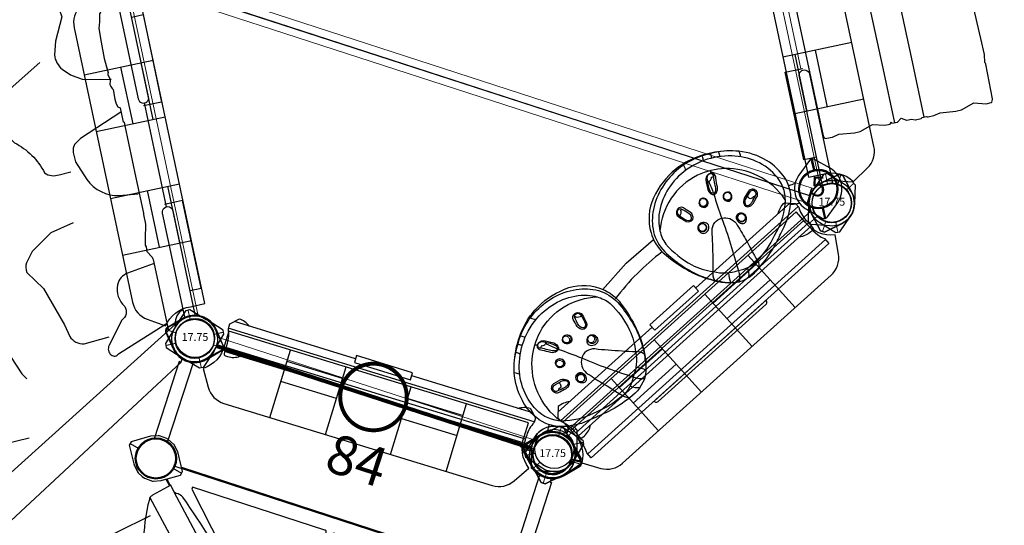
# Model space of a CAD drawing. Extents: x 1045 to 1975, y -1708 to -757.
# Drawn here: x 1425 to 1551, y -1458 to -1393 of the extents above; entities that cross this region are included whole.
import ezdxf
from ezdxf.enums import TextEntityAlignment as Align

# ---------------------------------------------------------------- set-up
doc = ezdxf.new("R2010")
doc.units = 0
doc.header["$MEASUREMENT"] = 0
for name, color, linetype in [('2D_BASE', 250, 'CONTINUOUS'), ('2D_BOLDER', 250, 'CONTINUOUS'), ('2D_CSPANEL', 9, 'CONTINUOUS'), ('2D_ENTRY-PANEL', 250, 'CONTINUOUS'), ('2D_GALV', 133, 'CONTINUOUS'), ('2D_HANGOUT_SEAT', 1, 'CONTINUOUS'), ('2D_KBACCENT', 6, 'CONTINUOUS'), ('2D_KBDECK', 250, 'CONTINUOUS'), ('2D_KBPOST', 5, 'CONTINUOUS'), ('2D_KBSLIDEENTRY', 1, 'CONTINUOUS'), ('2D_KBVINYL', 250, 'CONTINUOUS'), ('2D_QUAN_II_NAR_HOOD_SLD-A', 5, 'CONTINUOUS'), ('2D_QUAN_II_NAR_HOOD_SLD-B', 3, 'CONTINUOUS'), ('2D_TILTEDROCK_OUTER', 250, 'CONTINUOUS'), ('PHASE-1', 6, 'CONTINUOUS'), ('SLIDESECTIONPOINT', 6, 'CONTINUOUS'), ('TXT-HT', 7, 'CONTINUOUS')]:
    doc.layers.add(name, color=color, linetype=linetype)
doc.styles.add('BLOUTLINE', font='outline.shx')
doc.styles.add('SIMPLEX', font='SIMPLEX')

# ---------------------------------------------------------------- blocks, each defined once
blk = doc.blocks.new('KBHXVD03')
at = {"layer": '2D_KBVINYL', "lineweight": 15}
for p, q in [((2.7, -1), (45.3, -1)), ((-21.79, -39.68), (-0.48, -2.83)), ((48.48, -2.83), (69.79, -39.68)), ((69.3, -40.51), (-21.3, -40.51)), ((69.3, -42.51), (-21.3, -42.51)), ((-21, -41.51), (69, -41.51)), ((-21.79, -43.34), (-0.48, -80.18)), ((48.48, -80.18), (69.79, -43.34)), ((2.7, -82.02), (45.3, -82.02))]:
    blk.add_line(p, q, dxfattribs=at)
at = {"layer": '2D_KBVINYL'}
for p, q in [((-21, -40.51), (-21, -41.51)), ((69, -41.51), (69, -40.51))]:
    blk.add_line(p, q, dxfattribs=at)
blk.add_lwpolyline([(-21, -42.51), (-21, -41.51), (69, -41.51), (69, -42.51)], dxfattribs=at)
for centre, radius, start, end in [((0, 0), 2.87, 260.3185, 339.6456), ((48, 0), 2.88, 200.3544, 279.6815), ((-24, -41.51), 2.88, 20.3544, 39.6097), ((72, -41.51), 2.87, 140.3903, 159.6456), ((-24, -41.51), 2.88, 320.3903, 339.6456), ((72, -41.51), 2.87, 200.3544, 219.6097), ((0, -83.02), 2.87, 20.3544, 99.6815), ((48, -83.02), 2.88, 80.3185, 159.6456)]:
    blk.add_arc(centre, radius, start, end, dxfattribs=at)
at = {"layer": 'TXT-HT', "style": 'BLOUTLINE', "flags": 8}
blk.add_attdef('LTHT', text='', height=5, dxfattribs=at).set_placement((24.25, -20.22, 2), align=Align.CENTER)
blk = doc.blocks.new('KBTRNS00')
at = {"layer": '2D_KBDECK'}
for p, q in [((43.76, -0.24, 0), (43.76, -0.23, 0)), ((0.75, -2.95, 0), (0.75, -13.52, 0)), ((47.25, -2.95, 0), (47.25, -13.52, 0)), ((2.62, -16.23, 0), (45.38, -16.23, 0))]:
    blk.add_line(p, q, dxfattribs=at)
at = {"layer": '2D_KBDECK', "elevation": 0}
for points in [[(3.75, -0.36, 0.150404), (3.87, -0.1), (3.85, 0.07, 0.150404), (3.73, 0.33), (2.23, 2.01, 0.212985), (-0.02, 3.01, 0.212985), (-2.26, 2.01), (-3.76, 0.33, 0.150404), (-3.89, 0.07), (-3.87, -0.1, 0.150404), (-3.75, -0.36), (-2.24, -2.04, 0.212985), (0, -3.04, 0.212985), (2.24, -2.04)], [(44.25, -0.36, -0.150404), (44.13, -0.1), (44.15, 0.07, -0.150404), (44.27, 0.33), (45.77, 2.01, -0.212985), (48.02, 3.01, -0.212985), (50.26, 2.01), (51.76, 0.33, -0.150404), (51.89, 0.07), (51.87, -0.1, -0.150404), (51.75, -0.36), (50.24, -2.04, -0.212985), (48, -3.04, -0.212985), (45.76, -2.04)]]:
    blk.add_lwpolyline(points, format="xyb", close=True, dxfattribs=at)
for points in [[(3.83, -0.23), (4.24, -0.23), (4.24, -0.03), (43.76, -0.03), (43.76, -0.23), (44.17, -0.23)], [(-0.79, -2.94), (-0.79, -3.36), (-0.98, -3.36), (-0.98, -13.6)], [(48.79, -2.94), (48.79, -3.36), (48.98, -3.36), (48.98, -13.6)]]:
    blk.add_lwpolyline(points, dxfattribs=at)
at = {"layer": '2D_KBDECK'}
for centre in [(0, -16.03, 0), (48, -16.03, 0)]:
    blk.add_circle(centre, 2.63, dxfattribs=at)
at = {"layer": 'TXT-HT', "style": 'BLOUTLINE', "flags": 8}
blk.add_attdef('LTHT', text='', height=5, dxfattribs=at).set_placement((24.49, -10.82, 0), align=Align.CENTER)
blk = doc.blocks.new('KB12PA02')
at = {"layer": '2D_KBACCENT', "const_width": 0.5, "elevation": -11}
blk.add_lwpolyline([(19.75, 0, 1), (28.25, 0, 1)], format="xyb", close=True, dxfattribs=at)
blk.add_lwpolyline([(3, 0), (45, 0)], dxfattribs=at)
blk = doc.blocks.new('KBTIKP08')
at = {"layer": '2D_BASE'}
for points, elevation in [([(-20.37, -32.64), (-22.65, -36.35, 0.423049), (-22.57, -36.68, -0.579299)], 8.88), ([(69.59, -35.46), (70.36, -36.77, -0.37952), (70.31, -37.06), (69.97, -37.24)], 9.07), ([(10.46, -48.66), (10.24, -50.18, -0.465995), (9.96, -50.4, -0.000226), (3.61, -49.21, -0.02563), (-3.03, -47.37, 0.000728), (-7.28, -46.07, 0.001473), (-15.49, -42.62, -0.014352), (-19.13, -40.71, 0.001808), (-23.31, -38.38, -0.41232), (-23.4, -38.04), (-22.57, -36.68)], 0.88), ([(69.97, -37.24), (70.68, -38.45, -0.399923), (70.6, -38.8), (64.89, -41.82), (62.69, -42.87), (54.41, -46.14), (45.84, -48.55), (43.45, -49.05), (37.08, -50.1, -0.429212), (36.8, -49.89), (36.61, -48.38)], 0.88), ([(11.06, -48.04), (10.98, -48.56, -0.347116), (10.71, -48.71), (10.46, -48.66)], 8.88), ([(36.44, -48.04), (36.47, -48.24, 0.220898), (36.62, -48.38, -0.943995)], 9.07)]:
    blk.add_lwpolyline(points, format="xyb", dxfattribs=dict(at, elevation=elevation))
at = {"layer": '2D_BOLDER'}
for p, q in [((3.35, -1.58, -0.05), (1.14, -3.08, -0.06)), ((66.11, -37.42, -0.04), (45.68, -2.03, -0.04)), ((-2.53, -4.38, -0.04), (-19.19, -33.23, -0.04))]:
    blk.add_line(p, q, dxfattribs=at)
for points, elevation in [([(50.54, -2.3), (70.17, -35.12), (70.17, -35.12), (66.11, -37.42), (52.93, -43.1), (39.01, -46.64), (38.99, -48.04), (8.99, -48.04), (8.96, -46.64), (-4.95, -43.1), (-18.14, -37.42), (-19.26, -36.81), (-19.19, -33.23), (-19.19, -33.23), (-19.19, -33.23), (-20.89, -32.38), (-3.99, -3.11), (-2.53, -4.38), (-1.5, -2.6)], -0.05), ([(-8.31, -15.11), (-7.55, -16.09), (-6.38, -16.91), (-5.23, -17.17), (-4.31, -16.74)], 0), ([(-12.19, -27.71), (-12.77, -30.46), (-12.78, -30.76), (-11.5, -32.59), (-5.84, -34.92), (-1.77, -35.78), (0.07, -35.28), (2.25, -33.07)], 0.02), ([(22.59, -33.63), (24.09, -35.92), (25.34, -36.86), (26.7, -37.35), (27.28, -37.36), (28.67, -36.93), (29.16, -36.38), (31.53, -34.64), (32.72, -34.41), (37.37, -35), (39.07, -34.71), (39.91, -34.12), (40.77, -32.96), (41.28, -31.55)], -0.03), ([(7.7, -34.8), (12.8, -44.63), (14.94, -45.96), (17.33, -46.33), (19.77, -45.77), (22.13, -44.54)], 0.02)]:
    blk.add_lwpolyline(points, dxfattribs=dict(at, elevation=elevation))
for points, elevation in [([(1.14, -3.08), (-1.83, -9.86, 0.850437), (-0.8, -11.13), (-0.18, -10.78), (2.38, -8.66), (3.4, -8.16), (4.27, -8.04), (7.15, -9.47), (8.85, -9.96, 0.196653), (10.81, -9.37), (11.75, -8.5), (12.58, -7.15), (13.41, -3.61)], -0.06), ([(17.73, -3.18), (19.95, -8.92), (20.55, -9.83), (20.98, -10.1), (21.5, -10.23), (22.72, -10.18), (25.25, -9.22, 0.252873), (28.12, -5.6), (28.39, -3.18)], -0.06), ([(37.53, -3.18), (38.02, -6.62, 0.25345), (39.19, -8.19, 0.270135), (42.1, -7.86, -0.392235), (43.74, -8.6), (43.74, -8.6), (46.52, -10.84, 0.35822), (47.79, -10.84, 0.441069), (47.84, -9.89), (45.33, -3.11)], 0.03), ([(9.4, -11.98), (12.16, -16.82, 0.138782), (14.13, -18.49, 0.147797), (17.01, -18.39), (18.73, -17.3, -0.161322), (23.3, -14.32, 0.251432), (23.91, -12.56), (23.85, -11.01)], 0.08), ([(30.28, -12.1), (30.95, -15.13), (32.77, -17.98), (34.03, -18.96, 0.191447), (35.24, -19.18), (37.71, -17.52), (42.8, -15.89), (44.37, -15.53, 0.118674), (45.23, -14.93, 0.10976), (45.7, -13.92), (45.46, -10.63)], 0.01), ([(-6.7, -17.88), (-8.4, -25.57, 0.347339), (-7.63, -26.73), (2.7, -26.69), (8.1, -25.45, 0.147903), (10.15, -24.1, 0.112005), (10.39, -21.64)], 0.06), ([(9.16, -20.17), (10.05, -21.43, 0.22054), (11.3, -21.68), (14.02, -20.68)], 0.07), ([(30.65, -20.99), (32.87, -22.34, 0.153851), (34.88, -22.97), (35.95, -22.82), (39.35, -22.15), (42.67, -23.16), (43.95, -23.45), (45.46, -23.39), (47.76, -22.5), (48.51, -21.99)], 0.07), ([(-13.97, -24.69), (-12.19, -25.37, 0.246678), (-10.32, -25.15), (-7.71, -22.46)], 0.03), ([(17.73, -21.55), (19.08, -28.17, 0.17139), (21.96, -30.19, 0.139172), (25.25, -29.72), (31.67, -28.04, 0.232904), (35.04, -24.65), (35.2, -22.96)], -0.05), ([(43.1, -23.29), (43.72, -25.28, 0.119436), (44.81, -26.63), (48.62, -27.36), (52.63, -28.95, 0.176969), (53.47, -29.05), (54.28, -28.58), (55.84, -26.87), (56.05, -26.53), (55.94, -23.31)], 0), ([(18.73, -26.43), (15.97, -28.15), (13.91, -30.21), (12.91, -31.22, 0.252895), (12.65, -32.12), (13.07, -33.38, 0.111244), (15.17, -35.41), (16.33, -35.67), (18.66, -34.58), (21.32, -33.34), (23.92, -32.91, 0.312404), (24.67, -31.35), (24.44, -30.02)], 0), ([(54.52, -31.58), (56.09, -35.02, 0.319026), (57.1, -35.47), (59.97, -34.91, 0.19691), (60.94, -34.31), (61.03, -33.91), (61.03, -29.69)], 0.01), ([(37.91, -34.99), (38.23, -39.19), (38, -40.92, -0.329189), (37.18, -42.09), (30.27, -42.98), (30.27, -42.98), (30.27, -42.98), (25.54, -45.27, -0.171593), (23.84, -45.23), (22.21, -44.33), (21.11, -42.92, -0.209614), (20.94, -41.35), (20.94, -41.35), (21.57, -39.73)], -0.11), ([(-2.78, -35.57), (-2.74, -39.01, 0.209869), (-1.73, -40.02), (2.38, -40.42), (11.82, -42.73)], 0.04), ([(44.77, -38.97, 0.200876), (48.58, -39.08), (51.99, -37.48), (55.91, -37.62, 0.3478), (57.28, -36.31), (57.34, -35.44)], 0.01), ([(34.11, -44.28), (39.78, -43.41, 0.173125), (42.6, -41.37), (44.25, -38.21)], 0.04)]:
    blk.add_lwpolyline(points, format="xyb", dxfattribs=dict(at, elevation=elevation))
blk.add_lwpolyline([(1.43, -3.08), (4.57, -3.08), (4.76, -3.08), (4.8, -3.14, 0.188802), (5.07, -3.29), (5.41, -3.33), (5.92, -3.45), (6.73, -3.74), (8.48, -3.79), (10.6, -3.86), (12.35, -3.73), (12.45, -3.74), (12.58, -3.77), (12.75, -3.82), (13.24, -3.69), (13.37, -3.57), (13.51, -3.69), (14, -3.82), (14.29, -3.78), (14.43, -3.72, 0.092859), (14.7, -3.53), (15.96, -3.59), (16.57, -3.56), (17, -3.41), (17.2, -3.15), (18.86, -3.15), (18.97, -3.13), (19.1, -3.05), (19.54, -3.05), (26.35, -3.05), (30.96, -3.05), (31.13, -3.07), (32.36, -3.1), (34.19, -3.53), (34.99, -3.69), (35.22, -3.61), (35.82, -3.66), (36.68, -3.14), (36.92, -3.08), (36.99, -3.05), (44.48, -3.05), (46.27, -3.05)], format="xyb", dxfattribs=at)
for points in [[(34.11, -47.86), (34.11, -42.8)], [(11.99, -47.86), (11.99, -44.57)], [(23.99, -47.86), (23.99, -45.39)]]:
    blk.add_lwpolyline(points, dxfattribs=at)
at = {"layer": '2D_ENTRY-PANEL', "elevation": -0.05}
for points in [[(3.35, -1.58, 0.140826), (3.92, -0.66, 0.140826)], [(44.05, -0.66, 0.311864), (45.68, -2.03)]]:
    blk.add_lwpolyline(points, format="xyb", dxfattribs=at)
blk.add_lwpolyline([(17.22, -0.05), (30.78, -0.05)], dxfattribs=at)
at = {"layer": '2D_KBACCENT'}
for points in [[(6.17, 0.72), (6.17, 2.17), (17.57, 2.17), (17.57, 2.17), (17.57, -0.2), (17.57, -0.2)], [(41.83, 0.72), (41.83, 2.17), (30.43, 2.17), (30.43, 2.17), (30.43, -0.2), (30.43, -0.2)]]:
    blk.add_lwpolyline(points, dxfattribs=at)
for points in [[(2.82, -0.66), (16.56, -0.66, 1), (16.56, 0.68), (2.83, 0.68)], [(45.18, -0.66), (31.44, -0.66, -1), (31.44, 0.68), (45.17, 0.68)]]:
    blk.add_lwpolyline(points, format="xyb", dxfattribs=at)
blk = doc.blocks.new('KBHDDQ05')
at = {"layer": '2D_KBACCENT'}
for points in [[(22.94, -22.05), (23.15, -22.24, 0.351411), (24.78, -22.32), (24.92, -22.2)], [(22.97, -22.32, 0.450856), (25, -22.33, -6.514459)], [(21.56, -23.68, 0.449036), (26.44, -23.7, -3.045269)], [(22.51, -22.77, 0.448387), (25.48, -22.8, -2.574258)]]:
    blk.add_lwpolyline(points, format="xyb", dxfattribs=at)
at = {"layer": '2D_KBPOST'}
for p, q in [((45.8, 1.89, 0.06), (46.56, 2.53, 0.06)), ((46.56, 2.53, 0.06), (48.84, 3.7, 0.06)), ((49.08, 3.63, 0.06), (48.71, 2.4, 0.06)), ((48.84, 3.7, 0.06), (49.32, 3.56, 0.06)), ((49.32, 3.56, 0.06), (50.52, 1.45, 0.06)), ((45.24, 0.9, 0.06), (45.7, 1.78, 0.06)), ((45.7, 1.78, 0.06), (45.8, 1.89, 0.06)), ((50.52, 1.45, 0.06), (50.59, 1.32, 0.06)), ((50.59, 1.32, 0.06), (50.9, 0.36, 0.06)), ((45.1, -0.24, 0.06), (45.2, 0.77, 0.06)), ((45.2, 0.77, 0.06), (45.21, 0.82, 0.06)), ((45.21, 0.82, 0.06), (45.24, 0.9, 0.06)), ((50.91, 0.23, 0.06), (50.84, -0.47, 0.06)), ((50.9, 0.36, 0.06), (50.91, 0.23, 0.06)), ((45.1, -0.3, 0.06), (45.1, -0.24, 0.06)), ((45.12, -0.39, 0.06), (45.1, -0.3, 0.06)), ((45.42, -1.33, 0.06), (45.12, -0.39, 0.06)), ((50.73, -0.96, 0.06), (50.3, -1.78, 0.06)), ((50.8, -0.83, 0.06), (50.73, -0.96, 0.06)), ((50.84, -0.47, 0.06), (50.8, -0.83, 0.06)), ((45.48, -1.44, 0.06), (45.42, -1.33, 0.06)), ((46.69, -3.55, 0.06), (45.48, -1.44, 0.06)), ((47.29, -2.4, 0.06), (46.93, -3.62, 0.06)), ((50.21, -1.88, 0.06), (49.44, -2.53, 0.06)), ((50.3, -1.78, 0.06), (50.21, -1.88, 0.06)), ((47.17, -3.69, 0.06), (46.69, -3.55, 0.06)), ((48.75, -2.88, 0.06), (47.17, -3.69, 0.06)), ((49.32, -2.58, 0.06), (48.75, -2.88, 0.06)), ((49.44, -2.53, 0.06), (49.32, -2.58, 0.06))]:
    blk.add_line(p, q, dxfattribs=at)
for points, elevation in [([(2.17, -2.04), (3.64, -1.04), (3.75, -0.55), (2.47, 1.53), (2.4, 1.63), (1.72, 2.35), (1.65, 2.4), (1.59, 2.43), (0.67, 2.82), (0.61, 2.84), (0.54, 2.86), (-0.47, 2.87), (-0.61, 2.84), (-1.54, 2.47), (-3.65, 1.03), (-3.76, 0.55), (-2.48, -1.52), (-2.39, -1.64), (-1.7, -2.37), (-1.59, -2.45), (-0.95, -2.72), (-0.61, -2.85), (-0.46, -2.86), (0.46, -2.88), (0.59, -2.85), (1.53, -2.48), (1.63, -2.4)], 0.01), ([(-3.71, 0.79), (-2.45, 0.52)], -0.03), ([(2.44, -0.53), (3.69, -0.79)], 0.01), ([(1.63, -2.4), (2.17, -2.04)], -0.03)]:
    blk.add_lwpolyline(points, dxfattribs=dict(at, elevation=elevation))
for points in [[(2.04, -2.13), (2.72, -2.81)], [(2.14, -2.06), (2.8, -2.72)], [(45.84, -2.08), (45.18, -2.74)], [(45.9, -2.19), (45.26, -2.83)]]:
    blk.add_lwpolyline(points, dxfattribs=at)
for centre in [(0, 0, 0.01), (48, 0, 0.06)]:
    blk.add_circle(centre, 2.5, dxfattribs=at)
at = {"layer": '2D_KBVINYL'}
blk.add_line((3.45, -0.06), (45.01, -0.06), dxfattribs=at)
at = {"layer": '2D_KBVINYL', "elevation": 0.02}
for points in [[(23.32, -2.03), (5.58, -2.03), (5.58, -2.32), (23.29, -20.04, 0.600984), (23.58, -19.86), (23.57, -2.28, 0.579929), (23.32, -2.03, 1)], [(24.64, -2.03), (42.38, -2.03), (42.38, -2.32), (24.67, -20.04, -0.600984), (24.39, -19.86), (24.39, -2.28, -0.579929), (24.64, -2.03, -1)]]:
    blk.add_lwpolyline(points, format="xyb", dxfattribs=at)
at = {"layer": '2D_QUAN_II_NAR_HOOD_SLD-A'}
for p, q in [((22.18, -21.32), (3.55, -3.36)), ((0.82, -4.98), (20.86, -24.26))]:
    blk.add_line(p, q, dxfattribs=at)
blk.add_lwpolyline([(20.86, -24.26, 0.123195), (21.18, -24.05), (22.92, -22.38, 0.44366), (22.94, -22.05), (22.18, -21.32, 0.219747), (22.09, -20.4, 0.038838), (14.47, -12.02, 0.036664), (4.79, -3.64, 0.21521), (3.86, -3.47), (3.55, -3.36), (2.85, -2.67), (1.04, -4.6, 0.118025), (0.82, -4.98, 0.133516), (0.82, -5.24, 0.067998), (1.89, -10.9, 0.188882), (14.1, -23.1, 0.104672), (19.95, -24.23, -0.07584), (20.49, -24.29, 0.124827), (20.86, -24.26, -14.010357)], format="xyb", dxfattribs=at)
at = {"layer": '2D_QUAN_II_NAR_HOOD_SLD-B'}
for p, q in [((25.79, -21.32), (44.41, -3.36)), ((47.14, -4.98), (27.1, -24.26))]:
    blk.add_line(p, q, dxfattribs=at)
blk.add_lwpolyline([(27.1, -24.26, -0.123195), (26.79, -24.05), (25.04, -22.38, -0.44366), (25.03, -22.05), (25.79, -21.32, -0.219747), (25.87, -20.4, -0.038838), (33.49, -12.02, -0.036664), (43.17, -3.64, -0.21521), (44.1, -3.47), (44.41, -3.36), (45.11, -2.67), (46.92, -4.6, -0.118025), (47.14, -4.98, -0.133516), (47.14, -5.24, -0.067998), (46.08, -10.9, -0.188882), (33.86, -23.1, -0.104672), (28.02, -24.23, 0.07584), (27.48, -24.29, -0.124827), (27.1, -24.26, 14.010357)], format="xyb", dxfattribs=at)
at = {"layer": 'SLIDESECTIONPOINT'}
for p in [(13.02, -12.44), (34.98, -12.44)]:
    blk.add_point(p, dxfattribs=at)
blk = doc.blocks.new('KBQENT00')
at = {"layer": '2D_KBSLIDEENTRY'}
blk.add_lwpolyline([(4.34, 11.96), (11.01, 12.07), (17.09, 12.27), (22.8, 12.46), (33.02, 12.48, -0.224045), (35.19, 11.38, -0.314982), (34.92, 9.81, -0.187068), (33.24, 8.95, 0.026834), (31.55, 8.75, 0.074618), (31.04, 8.32, -0.037729), (30.51, 7.91, 0.0136), (29.26, 7.08, 0.142126), (28.07, 5.67, 0.119912), (28.2, 2.41, -0.11138), (28.07, -3.19, 0.084846), (27.96, -5.29, 0.201973), (29.63, -7.34, -0.052974), (31.56, -8.75, 0.01516), (33.52, -8.99, -0.197984), (35.12, -10.09, -0.398966), (34.86, -11.77, -0.154961), (33.01, -12.48), (24.04, -12.45), (18.49, -12.32), (4.14, -11.91)], format="xyb", dxfattribs=at)
for points in [[(6.09, 8.79), (31.55, 8.75)], [(5.99, -8.79), (31.56, -8.75)]]:
    blk.add_lwpolyline(points, dxfattribs=at)
at = {"layer": 'SLIDESECTIONPOINT', "color": 40, "true_color": 0xf8d731}
for p in [(0, 6), (28.45, 6, -15.5), (28.45, 0, -15.5), (0, -6), (28.45, -6, -15.5)]:
    blk.add_point(p, dxfattribs=at)
blk = doc.blocks.new('KBCIPA00')
at = {"layer": '2D_CSPANEL'}
blk.add_line((3.46, -2.9), (44.3, -2.9), dxfattribs=at)
for points in [[(44.3, -2.74), (44.3, -3.59), (3.46, -3.59), (3.46, -2.73), (3.65, -2.28), (3.7, -2.12), (3.78, -1.81), (3.86, -0.97), (3.86, 0.73), (43.89, 0.73), (43.89, -0.97), (43.97, -1.81), (44.06, -2.12), (44.12, -2.32)], [(14.25, -3.59), (14.26, -3.69), (14.3, -3.78), (14.36, -3.86), (14.44, -3.92), (14.52, -3.95), (14.62, -3.97), (33.13, -3.97), (33.23, -3.95), (33.32, -3.92), (33.4, -3.86), (33.46, -3.78), (33.49, -3.69), (33.51, -3.59)]]:
    blk.add_lwpolyline(points, close=True, dxfattribs=at)
at = {"layer": '2D_KBPOST'}
for points, elevation in [([(-0.82, -2.79), (-3.15, -2.11), (-3.4, -1.67), (-2.82, 0.69, -0.427891), (0.82, 2.79), (3.15, 2.11), (3.4, 1.67), (2.82, -0.69, -0.427948)], 52.14), ([(50.82, -0.69), (51.4, 1.67), (51.15, 2.11), (48.82, 2.79, 0.427891), (45.18, 0.69), (44.6, -1.67), (44.85, -2.11), (47.18, -2.79, 0.427948)], 51.85)]:
    blk.add_lwpolyline(points, format="xyb", close=True, dxfattribs=dict(at, elevation=elevation))
at = {"layer": '2D_KBPOST', "const_width": 0.125}
for points, elevation in [([(3.27, 1.89), (2.17, 1.25)], 52.14), ([(51.27, 1.89), (50.17, 1.25)], 51.85), ([(-3.27, -1.89), (-2.17, -1.25)], 52.14), ([(44.73, -1.89), (45.83, -1.25)], 51.85)]:
    blk.add_lwpolyline(points, dxfattribs=dict(at, elevation=elevation))
at = {"layer": '2D_KBPOST'}
for centre in [(0, 0, 52.14), (48, 0, 51.85)]:
    blk.add_circle(centre, 2.5, dxfattribs=at)
blk = doc.blocks.new('KBNURK04')
at = {"layer": '2D_KBACCENT', "linetype": 'Continuous', "lineweight": 15}
blk.add_line((30.43, 0.29), (17.57, 0.29), dxfattribs=at)
at = {"layer": '2D_KBACCENT', "extrusion": (-1.49966e-32, -6.12303e-17, -1), "elevation": 0}
blk.add_lwpolyline([(-6.15, 0.65), (-6.15, 2.32), (-17.57, 2.32), (-17.57, 0.01)], dxfattribs=at)
at = {"layer": '2D_KBACCENT', "extrusion": (1.49966e-32, -6.12303e-17, -1), "elevation": 0}
blk.add_lwpolyline([(-41.85, 0.65), (-41.85, 2.32), (-30.43, 2.32), (-30.43, 0.01)], dxfattribs=at)
at = {"layer": '2D_KBACCENT', "elevation": 0}
for points in [[(2.5, 0.65), (16.63, 0.65, -1.076126), (16.7, -0.67), (2.5, -0.65)], [(45.5, -0.65), (31.26, -0.67, -0.976772), (31.27, 0.65), (45.5, 0.65)]]:
    blk.add_lwpolyline(points, format="xyb", close=True, dxfattribs=at)
at = {"layer": '2D_TILTEDROCK_OUTER'}
for p, q in [((26.76, -13.82), (32.48, -13.82)), ((15.5, -13.84), (20.32, -13.83)), ((14.51, -23.05), (16.59, -23.01)), ((29.45, -22.84), (33.99, -22.92))]:
    blk.add_line(p, q, dxfattribs=at)
for points in [[(13.93, -0.71), (8.65, -0.71, 0.492433), (8.23, -1.1), (8.23, -1.85), (8.41, -2.73), (8.19, -4.7), (8.19, -5.48), (8.75, -7.19), (8.31, -8.7), (8.31, -9.39), (8.32, -9.42), (8.57, -9.58), (8.41, -9.62), (8.38, -9.63), (8.37, -9.64), (8.37, -10.39), (8.77, -10.94), (8.37, -11.55), (8.36, -11.59), (8.36, -12.19), (8.17, -12.64), (8.17, -12.66), (8.17, -13.43), (8.29, -13.59), (8.3, -14.11), (8.24, -14.23), (8.23, -14.33), (8.23, -15.08), (8.41, -15.96), (8.19, -17.93), (8.19, -18.68), (8.75, -20.42), (8.31, -21.92), (8.31, -22.6, 0.263459), (8.35, -22.67, 0.016535), (8.65, -22.83, 0.185543), (8.74, -22.84), (13.27, -22.94, 0.291212), (13.5, -22.88), (14.51, -23.05, -0.204489)], [(33.99, -22.92, -0.003449), (38.61, -22.96, 0.064206), (39.56, -22.49, 0.347801), (39.63, -22.38), (39.63, -21.72), (39.07, -19.69), (39.39, -18.42), (39.39, -18.25), (39.43, -18.05), (39.49, -18), (39.64, -17.36), (39.64, -16.58), (39.55, -16.34), (39.83, -14.63), (39.83, -13.9), (39.71, -13.39), (39.71, -13.31, 0.32559), (39.77, -13.22), (39.77, -12.49), (39.64, -12.24), (39.71, -12.19), (39.81, -11.85), (39.81, -11.09), (39.79, -11.05), (39.44, -10.64), (39.69, -10.31), (39.69, -9.56, 0.08633), (39.26, -9.48), (39.61, -9.23), (39.63, -9.16), (39.63, -8.5), (39.07, -6.47), (39.39, -5.2), (39.39, -5.03), (39.44, -4.83, 0.178958), (39.49, -4.78), (39.63, -4.23, 0.011947), (39.64, -3.41), (39.55, -3.12), (39.83, -1.41), (39.71, -0.85, 0.231915), (39.32, -0.71), (25.11, -0.71), (8.62, -0.71, 0.490166)]]:
    blk.add_lwpolyline(points, format="xyb", dxfattribs=at)
for points in [[(8.37, -10.02), (15.47, -10)], [(15.47, -10), (33.27, -9.95)], [(33.27, -9.95), (39.69, -9.94)], [(20.32, -13.83), (26.76, -13.82)], [(32.48, -13.82), (39.82, -13.81)], [(8.29, -13.84), (15.5, -13.84)], [(16.59, -23.01), (23.37, -22.86), (29.45, -22.84)]]:
    blk.add_lwpolyline(points, dxfattribs=at)
blk = doc.blocks.new('KBCBPA01')
at = {"layer": '2D_CSPANEL'}
for p, q in [((19.52, 0.67, 58), (12.12, 0.67, 58)), ((28.23, 0.67, 58), (35.62, 0.67, 58)), ((19.52, -1.98, 58), (12.12, -1.98, 58)), ((28.23, -1.98, 58), (35.62, -1.98, 58))]:
    blk.add_line(p, q, dxfattribs=at)
at = {"layer": '2D_CSPANEL', "elevation": 58}
blk.add_lwpolyline([(3.88, 2.22), (3.88, 0.33, -0.26523), (2.13, -3.28), (3.45, -5.39, 0.258103), (5.97, -6.78), (41.78, -6.78, 0.258103), (44.3, -5.39), (45.62, -3.28, -0.26523), (43.87, 0.33), (43.87, 2.22)], format="xyb", close=True, dxfattribs=at)
for points in [[(12.12, -6.78), (12.12, 2.22)], [(19.52, -6.78), (19.52, 2.22)], [(28.23, -6.78), (28.23, 2.22)], [(35.62, -6.78), (35.62, 2.22)]]:
    blk.add_lwpolyline(points, dxfattribs=at)
at = {"layer": '2D_KBPOST', "elevation": 68.16}
for points in [[(-2.79, 0.82), (-2.11, 3.15), (-1.67, 3.4), (0.69, 2.82, -0.427891), (2.79, -0.82), (2.11, -3.15), (1.67, -3.4), (-0.69, -2.82, -0.427948)], [(50.79, 0.82), (50.11, 3.15), (49.67, 3.4), (47.31, 2.82, 0.427891), (45.21, -0.82), (45.89, -3.15), (46.33, -3.4), (48.69, -2.82, 0.427948)]]:
    blk.add_lwpolyline(points, format="xyb", close=True, dxfattribs=at)
at = {"layer": '2D_KBPOST', "const_width": 0.125, "elevation": 68.16}
for points in [[(-1.89, 3.27), (-1.25, 2.17)], [(49.89, 3.27), (49.25, 2.17)], [(1.89, -3.27), (1.25, -2.17)], [(46.11, -3.27), (46.75, -2.17)]]:
    blk.add_lwpolyline(points, dxfattribs=at)
at = {"layer": '2D_KBPOST'}
for centre in [(0, 0, 68.16), (48, 0, 68.16)]:
    blk.add_circle(centre, 2.5, dxfattribs=at)
blk = doc.blocks.new('KBHANG00')
at = {"layer": '2D_GALV', "linetype": 'Continuous', "lineweight": 15}
for points in [[(11.85, 8.76), (11.78, 8.73), (11.7, 8.7), (11.62, 8.7), (11.54, 8.7), (11.46, 8.72), (11.38, 8.76), (11.32, 8.81), (11.26, 8.86), (11.21, 8.93), (11.17, 9), (11.15, 9.08), (11.14, 9.16), (11.15, 9.25), (11.17, 9.33), (11.2, 9.4), (11.25, 9.47), (11.3, 9.53), (11.37, 9.57), (11.44, 9.61), (11.52, 9.63), (11.6, 9.64), (11.68, 9.63), (11.76, 9.61), (11.84, 9.58), (11.9, 9.53), (11.96, 9.47), (12.01, 9.41), (12.05, 9.33), (12.07, 9.25), (12.08, 9.17), (12.07, 9.09), (12.05, 9.01), (12.02, 8.94), (11.97, 8.87), (11.92, 8.81), (11.85, 8.76)], [(36.18, 8.76), (36.25, 8.73), (36.33, 8.7), (36.41, 8.7), (36.49, 8.7), (36.57, 8.72), (36.64, 8.76), (36.71, 8.81), (36.77, 8.86), (36.82, 8.93), (36.85, 9), (36.88, 9.08), (36.88, 9.16), (36.88, 9.25), (36.86, 9.33), (36.83, 9.4), (36.78, 9.47), (36.73, 9.53), (36.66, 9.57), (36.59, 9.61), (36.51, 9.63), (36.43, 9.64), (36.35, 9.63), (36.27, 9.61), (36.19, 9.58), (36.12, 9.53), (36.07, 9.47), (36.02, 9.41), (35.98, 9.33), (35.96, 9.25), (35.95, 9.17), (35.96, 9.09), (35.98, 9.01), (36.01, 8.94), (36.05, 8.87), (36.11, 8.81), (36.18, 8.76)], [(9.12, 7.13), (9.04, 7.1), (8.97, 7.07), (8.89, 7.07), (8.8, 7.07), (8.72, 7.09), (8.65, 7.13), (8.58, 7.17), (8.52, 7.23), (8.48, 7.3), (8.44, 7.37), (8.42, 7.45), (8.41, 7.53), (8.41, 7.62), (8.43, 7.7), (8.47, 7.77), (8.51, 7.84), (8.57, 7.9), (8.63, 7.94), (8.71, 7.98), (8.78, 8), (8.87, 8.01), (8.95, 8), (9.03, 7.98), (9.1, 7.95), (9.17, 7.9), (9.23, 7.84), (9.28, 7.78), (9.31, 7.7), (9.33, 7.62), (9.34, 7.54), (9.34, 7.46), (9.32, 7.38), (9.28, 7.31), (9.24, 7.24), (9.18, 7.18), (9.12, 7.13)], [(38.91, 7.13), (38.98, 7.1), (39.06, 7.07), (39.14, 7.07), (39.22, 7.07), (39.3, 7.09), (39.38, 7.13), (39.44, 7.17), (39.5, 7.23), (39.55, 7.3), (39.59, 7.37), (39.61, 7.45), (39.62, 7.53), (39.61, 7.62), (39.59, 7.7), (39.56, 7.77), (39.52, 7.84), (39.46, 7.9), (39.39, 7.94), (39.32, 7.98), (39.24, 8), (39.16, 8.01), (39.08, 8), (39, 7.98), (38.93, 7.95), (38.86, 7.9), (38.8, 7.84), (38.75, 7.78), (38.72, 7.7), (38.69, 7.62), (38.69, 7.54), (38.69, 7.46), (38.71, 7.38), (38.74, 7.31), (38.79, 7.24), (38.84, 7.18), (38.91, 7.13)], [(14.19, 6.58), (14.12, 6.54), (14.04, 6.52), (13.96, 6.51), (13.88, 6.52), (13.8, 6.54), (13.72, 6.57), (13.66, 6.62), (13.6, 6.68), (13.55, 6.74), (13.51, 6.82), (13.49, 6.9), (13.48, 6.98), (13.49, 7.06), (13.51, 7.14), (13.54, 7.22), (13.59, 7.28), (13.64, 7.34), (13.71, 7.39), (13.78, 7.42), (13.86, 7.45), (13.94, 7.45), (14.02, 7.45), (14.1, 7.43), (14.17, 7.39), (14.24, 7.35), (14.3, 7.29), (14.35, 7.22), (14.39, 7.15), (14.41, 7.07), (14.42, 6.99), (14.41, 6.9), (14.39, 6.83), (14.36, 6.75), (14.31, 6.68), (14.26, 6.62), (14.19, 6.58)], [(33.84, 6.58), (33.91, 6.54), (33.99, 6.52), (34.07, 6.51), (34.15, 6.52), (34.23, 6.54), (34.3, 6.57), (34.37, 6.62), (34.43, 6.68), (34.48, 6.74), (34.51, 6.82), (34.54, 6.9), (34.54, 6.98), (34.54, 7.06), (34.52, 7.14), (34.49, 7.22), (34.44, 7.28), (34.39, 7.34), (34.32, 7.39), (34.25, 7.42), (34.17, 7.45), (34.09, 7.45), (34.01, 7.45), (33.93, 7.43), (33.85, 7.39), (33.79, 7.35), (33.73, 7.29), (33.68, 7.22), (33.64, 7.15), (33.62, 7.07), (33.61, 6.99), (33.62, 6.9), (33.64, 6.83), (33.67, 6.75), (33.71, 6.68), (33.77, 6.62), (33.84, 6.58)], [(9.77, 3.94), (9.69, 3.9), (9.62, 3.88), (9.53, 3.87), (9.45, 3.88), (9.37, 3.9), (9.3, 3.94), (9.23, 3.98), (9.17, 4.04), (9.13, 4.11), (9.09, 4.18), (9.07, 4.26), (9.06, 4.34), (9.06, 4.42), (9.08, 4.5), (9.12, 4.58), (9.16, 4.64), (9.22, 4.7), (9.28, 4.75), (9.36, 4.79), (9.43, 4.81), (9.52, 4.82), (9.6, 4.81), (9.68, 4.79), (9.75, 4.75), (9.82, 4.71), (9.88, 4.65), (9.92, 4.58), (9.96, 4.51), (9.98, 4.43), (9.99, 4.35), (9.99, 4.27), (9.97, 4.19), (9.93, 4.11), (9.89, 4.05), (9.83, 3.99), (9.77, 3.94)], [(38.26, 3.94), (38.33, 3.9), (38.41, 3.88), (38.49, 3.87), (38.57, 3.88), (38.65, 3.9), (38.73, 3.94), (38.8, 3.98), (38.85, 4.04), (38.9, 4.11), (38.94, 4.18), (38.96, 4.26), (38.97, 4.34), (38.96, 4.42), (38.94, 4.5), (38.91, 4.58), (38.87, 4.64), (38.81, 4.7), (38.74, 4.75), (38.67, 4.79), (38.59, 4.81), (38.51, 4.82), (38.43, 4.81), (38.35, 4.79), (38.28, 4.75), (38.21, 4.71), (38.15, 4.65), (38.1, 4.58), (38.07, 4.51), (38.04, 4.43), (38.04, 4.35), (38.04, 4.27), (38.06, 4.19), (38.09, 4.11), (38.14, 4.05), (38.19, 3.99), (38.26, 3.94)]]:
    blk.add_lwpolyline(points, dxfattribs=at)
at = {"layer": '2D_HANGOUT_SEAT'}
for p, q in [((8.37, 11.52), (8.58, 11.3)), ((39.93, 11.39), (39.71, 11.18))]:
    blk.add_line(p, q, dxfattribs=at)
for points in [[(11.5, 14.65, -0.116924), (16.07, 13.86, -0.182348), (19.31, 10.81, -0.142206), (19.9, 7.85, -0.047935), (19.14, 4.25, -0.064791), (17.73, 1.24, -0.132837), (15.16, -1.46, -0.156512), (11.75, -1.76, -0.051577), (8.65, -1.01, -0.011329), (6.66, -0.26, -0.098829), (3.73, 1.44, -0.171008), (2, 4.36, -0.115377), (2.21, 7.62, -0.110778), (4.03, 10.89, -0.066948), (6.37, 12.87, -0.061421), (9.08, 14.17, -0.064679), (11.47, 14.65, -1.976775)], [(5.39, 12.16, -0.078448), (8.77, 13.96, -0.078405), (11.61, 14.46, -0.083786), (14.66, 14.01, -0.091313), (17.38, 12.56, -0.109436), (19.16, 10.36, -0.130607), (19.64, 7.48, -0.034903), (19.19, 4.8, -0.065948), (18.07, 1.93, -0.048947), (17.02, 0.3, -0.117627), (15.22, -1.41, -0.336136)], [(10.42, 14.36, 0.084613), (10.74, 13.7, -1.505425)], [(36.94, 14.65, 0.116924), (32.34, 14.06, 0.182348), (28.97, 11.15, 0.142206), (28.25, 8.22, 0.047935), (28.86, 4.59, 0.064791), (30.13, 1.52, 0.132837), (32.58, -1.29, 0.156512), (35.98, -1.74, 0.051577), (39.11, -1.13, 0.011329), (41.13, -0.46, 0.098829), (44.13, 1.11, 0.171008), (45.98, 3.95, 0.115377), (45.91, 7.22, 0.110778), (44.24, 10.57, 0.066948), (41.99, 12.64, 0.061421), (39.34, 14.07, 0.064679), (36.96, 14.64, 1.976775)], [(42.93, 11.9, 0.078448), (39.64, 13.84, 0.078405), (36.82, 14.46, 0.083786), (33.75, 14.14, 0.091313), (30.97, 12.81, 0.109436), (29.1, 10.69, 0.130607), (28.49, 7.83, 0.034903), (28.83, 5.14, 0.065948), (29.82, 2.22, 0.048947), (30.81, 0.55, 0.117627), (32.52, -1.24, 0.336136)], [(38.01, 14.31, -0.084613), (37.66, 13.66, 1.505425)], [(18.32, 10.23, -0.103727), (18.89, 8.47, -0.089143), (18.24, 4.28, -0.088955), (16.82, 1.78, -0.13938), (14.35, -0.26, -0.174442), (11.69, -0.99, -0.084459), (7.92, -0.1, -0.106813), (4.3, 1.85, -0.200064), (2.66, 5.08, -0.117509), (3.27, 8.44, -0.097158), (5.1, 11.06, -0.096873), (8.1, 13.04, -0.104838), (11.86, 13.74, -0.093839), (14.98, 13.06, -0.114168), (17.59, 11.25, -0.052812), (18.32, 10.23, 6.323616)], [(6.02, 12.59, 0.110253), (6.25, 12.06, 0.107618)], [(6.94, 13.13, 0.115794), (7.22, 12.62, 1.124364)], [(7.91, 13.59, 0.096064), (8.21, 13.1, 0.366891)], [(29.94, 10.52, 0.103727), (29.28, 8.79, 0.089143), (29.75, 4.58, 0.088955), (31.07, 2.02, 0.13938), (33.44, -0.13, 0.174442), (36.07, -0.97, 0.084459), (39.87, -0.24, 0.106813), (43.58, 1.55, 0.200064), (45.36, 4.71, 0.117509), (44.9, 8.08, 0.097158), (43.18, 10.78, 0.096873), (40.26, 12.89, 0.104838), (36.54, 13.75, 0.093839), (33.39, 13.21, 0.114168), (30.71, 11.51, 0.052812), (29.94, 10.52, -6.323616)], [(44.06, 2.01, 0.132323), (43.75, 6.64, 0.122315), (41.44, 10.25, 0.10597), (38.34, 12.13, 0.133036), (33.89, 12.43, 0.127471), (29.93, 10.5, 1.172871)], [(40.48, 13.43, -0.096064), (40.16, 12.95, -0.366891)], [(41.43, 12.93, -0.115794), (41.13, 12.43, -1.124364)], [(3.83, 2.34, -0.132323), (4.34, 6.95, -0.122315), (6.81, 10.45, -0.10597), (9.99, 12.2, -0.133036), (14.45, 12.3, -0.127471), (18.33, 10.21, -1.172871)], [(8.65, 11.29, -0.301496), (9.51, 11.14, -0.024561), (9.86, 10.64, -0.017366), (10.25, 9.97, -0.268844), (10.21, 9.11, -0.24625), (9.78, 8.94, -0.212271), (9.11, 9.4, 0.021294), (8.52, 10.35, -0.2969), (8.36, 11.01, -0.184777), (8.65, 11.29, -0.640355)], [(42.32, 12.35, -0.110253), (42.07, 11.83, -0.107618)], [(4.05, 10.86, 0.078281), (4.33, 10.32, -0.847056)], [(8.63, 11.23, -0.348134), (9.34, 11.12, -0.017737), (9.76, 10.49, -0.067191), (10.16, 9.68, -0.457481), (9.91, 9.08, -0.221193), (9.52, 9.28, -0.085736), (9.1, 9.89, 0.02135), (8.58, 10.68, -0.489419), (8.62, 11.23, -1.250798)], [(9.58, 10.77, -0.438222), (8.85, 10.83, 0.069727), (8.58, 10.66, -0.18447)], [(9.47, 10.69, 0.015277), (10.04, 9.11, -0.812947)], [(14.9, 10.71, -0.390458), (15.34, 9.91, -0.030936), (15.02, 8.85, -0.361401), (14.24, 8.47, -0.324422), (13.86, 9.36, -0.007871), (14.12, 10.33, -0.117345), (14.24, 10.56, -0.308397), (14.9, 10.71, 1.110109)], [(14.46, 10.48, -0.850119), (15.19, 9.99, -0.035933), (14.95, 9.13, -0.347035), (14.34, 8.59, -0.298406), (14.1, 9.29, -0.054606), (14.46, 10.48, 0.854406)], [(15.19, 9.99, -0.413799), (14.57, 10.36, 6.456888)], [(33.37, 10.85, 0.390458), (32.89, 10.07, 0.030936), (33.17, 9, 0.361401), (33.94, 8.59, 0.324422), (34.35, 9.46, 0.007871), (34.14, 10.44, 0.117345), (34.03, 10.67, 0.308397), (33.37, 10.85, -1.110109)], [(33.8, 10.61, 0.850119), (33.05, 10.15, 0.035933), (33.25, 9.28, 0.347035), (33.84, 8.71, 0.298406), (34.11, 9.4, 0.054606), (33.8, 10.61, -0.854406)], [(33.05, 10.15, 0.413799), (33.68, 10.5, -6.456888)], [(39.64, 11.17, 0.301496), (38.78, 11.06, 0.024561), (38.4, 10.57, 0.017366), (37.98, 9.92, 0.268844), (37.99, 9.05, 0.24625), (38.41, 8.86, 0.212271), (39.1, 9.3, -0.021294), (39.73, 10.22, 0.2969), (39.92, 10.87, 0.184777), (39.64, 11.17, 0.640355)], [(39.66, 11.11, 0.348134), (38.94, 11.02, 0.017737), (38.5, 10.41, 0.067191), (38.06, 9.63, 0.457481), (38.28, 9.01, 0.221193), (38.69, 9.19, 0.085736), (39.13, 9.79, -0.02135), (39.69, 10.55, 0.489419), (39.67, 11.1, 1.250798)], [(38.79, 10.6, -0.015277), (38.16, 9.05, 0.812947)], [(38.69, 10.68, 0.438222), (39.42, 10.71, -0.069727), (39.68, 10.53, 0.18447)], [(44.22, 10.53, -0.078281), (43.92, 10.01, 0.847056)], [(10.08, 9, -0.019492), (11.39, 6.13, 0.023019), (14.38, -0.31, 0.138874), (15.25, -1.42, -0.620374)], [(11.8, 9.7, -0.317867), (12.32, 9.3, -0.252394), (12.24, 8.73, -0.271133), (11.71, 8.51, -0.295512), (11.26, 8.9, -0.178693), (11.3, 9.38, -0.314848), (11.82, 9.7, 0.261503)], [(11.79, 9.68, -0.552584), (12.24, 8.91, -0.389184), (11.59, 8.68, -0.253933), (11.27, 9.11, -0.45782), (11.79, 9.68, -0.221971)], [(38.11, 8.94, 0.019492), (36.68, 6.13, -0.023019), (33.42, -0.17, -0.138874), (32.5, -1.25, 0.620374)], [(36.42, 9.71, 0.317867), (35.88, 9.34, 0.252394), (35.94, 8.76, 0.271133), (36.46, 8.52, 0.295512), (36.93, 8.89, 0.178693), (36.91, 9.37, 0.314848), (36.4, 9.71, -0.261503)], [(36.43, 9.69, 0.552584), (35.95, 8.94, 0.389184), (36.59, 8.68, 0.253933), (36.92, 9.1, 0.45782), (36.43, 9.69, 0.221971)], [(8.98, 8.18, -0.254347), (9.49, 7.9, -0.352643), (9.39, 7.16, -0.354303), (8.73, 7.1, -0.272345), (8.43, 7.67, -0.405122), (9, 8.18, -0.836598)], [(8.93, 8.17, -0.385328), (9.49, 7.74, -0.459514), (9.01, 7.13, -0.522344), (8.49, 7.81, -0.31649), (8.96, 8.17, 0.167107)], [(33.51, 7.22, 0.207614), (33.5, 6.54, 0.289556), (34.09, 6.17, 0.18225), (34.68, 6.41, 0.300229), (34.84, 6.98, 0.17898), (34.42, 7.47, 0.179201), (33.92, 7.53, 0.182616), (33.51, 7.22, -1.366867)], [(39.18, 8.08, 0.254347), (38.65, 7.81, 0.352643), (38.72, 7.07, 0.354303), (39.38, 6.98, 0.272345), (39.7, 7.54, 0.405122), (39.15, 8.08, 0.836598)], [(39.23, 8.05, 0.385328), (38.65, 7.65, 0.459514), (39.1, 7.02, 0.522344), (39.65, 7.68, 0.31649), (39.2, 8.06, -0.167107)], [(6.57, 6.32), (7.59, 6.03, -0.184052), (8.1, 5.48, -0.313749), (7.97, 4.91, -0.174532), (7.49, 4.73, -0.097493), (7.02, 4.81, -0.006836), (6.15, 5.08, -0.196253), (5.83, 5.45, -0.202863), (5.88, 5.96, -0.205565), (6.3, 6.3, -0.047898), (6.54, 6.32, -0.069764)], [(17.4, 0.83, 0.167492), (16.86, 1.76, -0.012537), (14.49, 4.43, -0.022588), (13.4, 5.75, 0.355494), (11.39, 6.08, 0.293322), (10.49, 4.37, 0.016646), (10.99, 2.05, -0.005201), (11.71, -0.99, 0.223814), (12.3, -1.83, -0.273492)], [(14.6, 7.08, -0.207614), (14.58, 6.4, -0.289556), (13.98, 6.06, -0.18225), (13.4, 6.32, -0.300229), (13.27, 6.9, -0.17898), (13.7, 7.38, -0.179201), (14.2, 7.41, -0.182616), (14.6, 7.08, 1.366867)], [(14.23, 7.36, -0.47327), (14.43, 6.55, -0.551371), (13.56, 6.57, -0.329076), (13.67, 7.25, -0.312332), (14.24, 7.36, 0.577315)], [(30.44, 1.09, -0.167492), (31.02, 2, 0.012537), (33.51, 4.56, 0.022588), (34.66, 5.83, -0.355494), (36.68, 6.08, -0.293322), (37.5, 4.33, -0.016646), (36.91, 2.03, 0.005201), (36.05, -0.98, -0.223814), (35.43, -1.79, 0.273492)], [(33.89, 7.48, 0.47327), (33.66, 6.68, 0.551371), (34.53, 6.66, 0.329076), (34.45, 7.34, 0.312332), (33.89, 7.48, -0.577315)], [(6.64, 6.09), (7.6, 5.8, -0.121603), (7.96, 5.43, -0.36984), (7.91, 5.04, -0.158597), (7.59, 4.94, -0.051947), (7.23, 4.97, 0.010955), (6.2, 5.3, -0.235754), (5.97, 5.62, -0.253887), (6.13, 6.02, -0.275772), (6.64, 6.09, -2.253917)], [(7.08, 5.97, -0.718545), (6.52, 5.38, 0.020661), (6.31, 5.25, 1.62136)], [(9.65, 5.07, -0.351111), (10.1, 4.71, -0.135859), (10.11, 4.14, -0.197877), (9.8, 3.7, -0.238993), (9.34, 3.71, -0.116895), (9.05, 3.97, -0.203984), (8.93, 4.46, -0.161218), (9.12, 4.86, -0.170943), (9.46, 5.06, -0.077825), (9.72, 5.06, -19.495346)], [(41.5, 6.11), (40.48, 5.86, 0.184052), (39.94, 5.33, 0.313749), (40.04, 4.76, 0.174532), (40.52, 4.56, 0.097493), (40.99, 4.62, 0.006836), (41.87, 4.86, 0.196253), (42.2, 5.21, 0.202863), (42.18, 5.72, 0.205565), (41.77, 6.08, 0.047898), (41.53, 6.11, 0.069764)], [(41.42, 5.88), (40.45, 5.63, 0.121603), (40.07, 5.28, 0.36984), (40.11, 4.89, 0.158597), (40.42, 4.77, 0.051947), (40.79, 4.79, -0.010955), (41.83, 5.07, 0.235754), (42.07, 5.39, 0.253887), (41.93, 5.79, 0.275772), (41.42, 5.88, 2.253917)], [(40.98, 5.78, 0.718545), (41.51, 5.17, -0.020661), (41.72, 5.03, -1.62136)], [(9.46, 4.95, -0.498346), (9.98, 4.29, -0.455318), (9.35, 3.92, -0.33972), (8.97, 4.5, -0.361517), (9.45, 4.95, 0.419792)], [(38.37, 4.99, 0.351111), (37.9, 4.65, 0.135859), (37.87, 4.09, 0.197877), (38.16, 3.64, 0.238993), (38.62, 3.62, 0.116895), (38.93, 3.87, 0.203984), (39.06, 4.35, 0.161218), (38.9, 4.76, 0.170943), (38.56, 4.97, 0.077825), (38.31, 4.99, 19.495346)], [(38.55, 4.86, 0.498346), (38.01, 4.23, 0.455318), (38.62, 3.83, 0.33972), (39.02, 4.4, 0.361517), (38.57, 4.86, -0.419792)], [(15.5, 0.35, -0.079975), (16.12, -0.72, 16.510598)], [(32.32, 0.53, 0.079975), (31.66, -0.51, -16.510598)], [(13.29, -0.83, 0.16507), (13.95, -1.73, 3.084816)], [(34.48, -0.74, -0.16507), (33.78, -1.62, -3.084816)]]:
    blk.add_lwpolyline(points, format="xyb", dxfattribs=at)
for points in [[(14.58, 10.4), (14.38, 10.32)], [(33.68, 10.54), (33.88, 10.44)]]:
    blk.add_lwpolyline(points, dxfattribs=at)
at = {"layer": '2D_KBPOST'}
blk.add_lwpolyline([(19.42, 10.38), (23.98, 10.65), (28.59, 10.33)], dxfattribs=at)
for points in [[(28.25, 8.41, 0.071278), (19.78, 8.41)], [(-2.91, 0.81), (-2.3, 2.99, -0.38034), (-1.76, 3.35), (0.53, 2.99, -0.459754), (2.88, -0.87), (2.28, -2.99, -0.399524), (1.71, -3.35), (-0.51, -2.97, -0.440672), (-2.91, 0.81, 7.705487)], [(1.66, 2.55), (1.91, 2.69, 0.004462), (2.33, 2.94, -0.071188), (2.47, 3, -0.689856)], [(50.94, 0.81), (50.33, 2.99, 0.38034), (49.8, 3.35), (47.5, 2.99, 0.459754), (45.15, -0.87), (45.75, -2.99, 0.399524), (46.32, -3.35), (48.55, -2.97, 0.440672), (50.94, 0.81, -7.705487)], [(46.37, 2.56), (46.31, 2.6, 0.009473), (45.72, 2.93, -0.034829), (45.57, 3, 11.359465)], [(-1.39, 2.08, 0.973577), (1.28, -2.15)], [(1.4, -2.07, 0.965606), (-1.25, 2.17)], [(49.27, 2.15, 0.97599), (46.62, -2.09)], [(46.74, -2.16, 0.963252), (49.41, 2.06)], [(3.01, 0.39), (3.15, 0.48, 0.012463), (3.65, 0.85, 0.108318), (3.92, 1.1, -0.912225)], [(45.02, 0.39), (44.9, 0.47, -0.010682), (44.39, 0.84, -0.036624), (44.09, 1.08, -12.185611)]]:
    blk.add_lwpolyline(points, format="xyb", dxfattribs=at)
for points, elevation in [([(-2.12, 3.24), (-1.38, 2.06)], -0.41), ([(-1.97, 3.32), (-1.24, 2.15)], -0.37), ([(50, 3.32), (49.27, 2.15)], -0.37), ([(50.16, 3.24), (49.41, 2.06)], -0.41), ([(1.28, -2.15), (2.01, -3.31)], -0.41), ([(1.4, -2.07), (2.12, -3.24)], -0.37), ([(46.62, -2.09), (45.91, -3.24)], -0.37), ([(46.74, -2.16), (46.02, -3.31)], -0.41)]:
    blk.add_lwpolyline(points, dxfattribs=dict(at, elevation=elevation))
blk = doc.blocks.new('KB005P01')
at = {"layer": '2D_KBPOST'}
for radius in [2.5, 2.38]:
    blk.add_circle((0, 0), radius, dxfattribs=at)
at = {"layer": '2D_KBPOST', "style": 'SIMPLEX'}
blk.add_text('5', height=2.5, dxfattribs=at).set_placement((0, 0), align=Align.MIDDLE)
blk = doc.blocks.new('KBCAPA00')
at = {"layer": '2D_CSPANEL'}
for p, q in [((3.88, 0.42), (43.87, 0.42)), ((3.88, -0.11), (43.87, -0.11)), ((3.45, -2.55), (44.3, -2.55)), ((3.95, -3.58), (20.13, -3.58)), ((27.62, -3.58), (43.8, -3.58))]:
    blk.add_line(p, q, dxfattribs=at)
for points in [[(5.95, -3.58, -0.162518), (4.45, -4.08), (3.45, -3.08), (3.45, -2.45, 0.116202), (3.88, -0.66, -0.00096), (3.88, 0.67, -0.412515), (4.13, 0.92), (4.44, 0.92, -0.164046), (5.95, 0.42)], [(41.8, -3.58, 0.162518), (43.3, -4.08), (44.3, -3.08), (44.3, -2.45, -0.116202), (43.87, -0.66, 0.00096), (43.87, 0.67, 0.412515), (43.62, 0.92), (43.32, 0.92, 0.164046), (41.8, 0.42)]]:
    blk.add_lwpolyline(points, format="xyb", dxfattribs=at)
blk.add_lwpolyline([(27.62, -4), (27.62, -3.06), (20.13, -3.06), (20.13, -4)], close=True, dxfattribs=at)
at = {"layer": '2D_KBPOST'}
for points, elevation in [([(0.82, 2.79), (3.15, 2.11), (3.4, 1.67), (2.82, -0.69, -0.427891), (-0.82, -2.79), (-3.15, -2.11), (-3.4, -1.67), (-2.82, 0.69, -0.427948)], 52.29), ([(0.82, 2.79), (3.15, 2.11), (3.4, 1.67), (2.82, -0.69, -0.427891), (-0.82, -2.79), (-3.15, -2.11), (-3.4, -1.67), (-2.82, 0.69, -0.427948)], 34.39), ([(50.82, -0.69), (51.4, 1.67), (51.15, 2.11), (48.82, 2.79, 0.427891), (45.18, 0.69), (44.6, -1.67), (44.85, -2.11), (47.18, -2.79, 0.427948)], 34.39), ([(50.82, -0.69), (51.4, 1.67), (51.15, 2.11), (48.82, 2.79, 0.427891), (45.18, 0.69), (44.6, -1.67), (44.85, -2.11), (47.18, -2.79, 0.427948)], 52.29)]:
    blk.add_lwpolyline(points, format="xyb", close=True, dxfattribs=dict(at, elevation=elevation))
at = {"layer": '2D_KBPOST', "const_width": 0.125}
for points, elevation in [([(3.27, 1.89), (2.17, 1.25)], 52.29), ([(3.27, 1.89), (2.17, 1.25)], 34.39), ([(51.27, 1.89), (50.17, 1.25)], 34.39), ([(51.27, 1.89), (50.17, 1.25)], 52.29), ([(-3.27, -1.89), (-2.17, -1.25)], 52.29), ([(-3.27, -1.89), (-2.17, -1.25)], 34.39), ([(44.73, -1.89), (45.83, -1.25)], 34.39), ([(44.73, -1.89), (45.83, -1.25)], 52.29)]:
    blk.add_lwpolyline(points, dxfattribs=dict(at, elevation=elevation))
at = {"layer": '2D_KBPOST'}
for centre in [(0, 0, 52.29), (0, 0, 34.39), (48, 0, 34.39), (48, 0, 52.29)]:
    blk.add_circle(centre, 2.5, dxfattribs=at)
blk = doc.blocks.new('KB017P03')
at = {"layer": '2D_KBPOST'}
blk.add_circle((0, 0), 2.5, dxfattribs=at)
at = {"layer": '2D_KBPOST', "style": 'SIMPLEX'}
blk.add_text('17.75', height=1, dxfattribs=at).set_placement((0, 0), align=Align.MIDDLE)

msp = doc.modelspace()

# ---------------------------------------------------------------- block references
at = {"layer": 'PHASE-1'}
ref = msp.add_blockref('KBHXVD03', (1472.86, -1355.09, 72), dxfattribs=dict(at, rotation=342.0201059777779))
ref.add_attrib('LTHT', '72', dxfattribs={"layer": 'TXT-HT', "height": 5, "rotation": 342.0201, "style": 'BLOUTLINE'}).set_placement((1489.69, -1381.82, 74), align=Align.CENTER)
for name, p, rotation in [('KBTIKP08', (1437.2, -1387.22, 72), 282.0201059777779), ('KBCBPA01', (1528.51, -1416.86, 96), 102.0201514374656), ('KBNURK04', (1528.51, -1416.86, 72), 102.0201059777779), ('KBCBPA01', (1437.2, -1387.22, 96), 282.0201514374658), ('KBHANG00', (1492.85, -1448.99), 45), ('KBCAPA00', (1528.51, -1416.86), 222.0201514374657), ('KBCIPA00', (1492.85, -1448.99, 72), 42.02010597777792), ('KBCBPA01', (1492.85, -1448.99, 96), 42.02015143746569), ('KBCBPA01', (1447.2, -1434.17, 96), 342.9999999999999), ('KBCAPA00', (1493.1, -1448.2), 163), ('KB12PA02', (1492.85, -1448.99, 84), 162.0201059777779), ('KBHDDQ05', (1442.25, -1449.42, 84), 342.0201059777779), ('KBQENT00', (1450.79, -1465.27, 84), 208.0201059777779)]:
    msp.add_blockref(name, p, dxfattribs=dict(at, rotation=rotation))
for name, p in [('KB005P01', (1526.8, -1415.05)), ('KB017P03', (1528.53, -1416.8)), ('KB017P03', (1447.24, -1434.06)), ('KB017P03', (1492.89, -1448.87))]:
    msp.add_blockref(name, p, dxfattribs=at)
ref = msp.add_blockref('KBTRNS00', (1447.2, -1434.17, 84), dxfattribs=dict(at, rotation=342.0201514374658))
ref.add_attrib('LTHT', '84', dxfattribs={"layer": 'TXT-HT', "height": 5, "rotation": 342.0202, "style": 'BLOUTLINE'}).set_placement((1467.15, -1452.02, 84), align=Align.CENTER)

doc.saveas('drawing.dxf')
